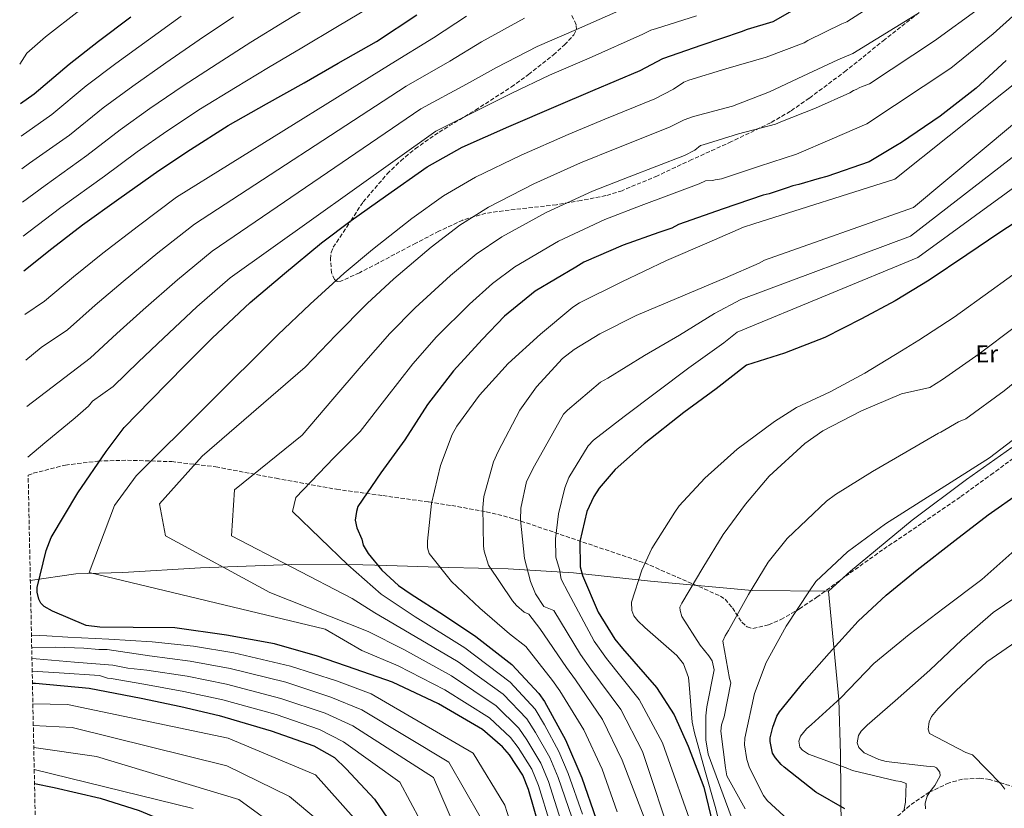
# Model space of a CAD drawing. Units: metres. Extents: x 640943 to 644388, y 4759956 to 4762340.
# Drawn here: x 640959 to 641362, y 4761181 to 4761504 of the extents above; entities that cross this region are included whole.
import ezdxf
from ezdxf.enums import TextEntityAlignment as Align

# ---------------------------------------------------------------- set-up
doc = ezdxf.new("R2010")
doc.units = ezdxf.units.M
doc.header["$MEASUREMENT"] = 0
doc.linetypes.add('DGN Style 3', pattern=[2.435891, 1.739922, -0.695969])
for name, color, linetype, lineweight in [('Curva de nivel directora', 30, 'Continuous', 30), ('Curva de nivel intermedia', 30, 'Continuous', 0), ('Etiqueta de uso rústico', 92, 'Continuous', 0), ('Límite de municipio', 7, 'Continuous', 0), ('Zona arbolada', 92, 'DGN Style 3', 0)]:
    doc.layers.add(name, color=color, linetype=linetype, lineweight=lineweight)
doc.styles.add('Style-Arial', font='arial.ttf')

msp = doc.modelspace()

# ---------------------------------------------------------------- linework, layer by layer
at = {"layer": 'Curva de nivel directora', "color": 30, "linetype": 'Continuous', "lineweight": 30, "flags": 128}
for points, elevation in [([(641171.74, 4761173.37), (641167.28, 4761188.66), (641164.95, 4761194.48), (641159.5, 4761202.77), (641156.65, 4761206.07), (641148.42, 4761213.19), (641130.37, 4761223.77), (641111.5, 4761232.66), (641096.32, 4761237.99), (641080.87, 4761243.31), (641063.19, 4761248.31), (641043.57, 4761251.88), (641022.29, 4761254.87), (641005.25, 4761255.13), (640991.56, 4761255.18), (640985.96, 4761255.92), (640972.17, 4761261.83), (640968.79, 4761263.72), (640967.37, 4761265.09), (640966.5, 4761266.75), (640965.9, 4761269.54), (640965.86, 4761271.49), (640969.51, 4761286.64), (640971.65, 4761291.98), (640982.51, 4761310.33), (640994.23, 4761327.29), (641001.6, 4761337.19), (641012.3, 4761348.27), (641026.58, 4761362.76), (641037.56, 4761373.84), (641053.23, 4761388.36), (641067.27, 4761400.33), (641082.41, 4761412.88), (641094.55, 4761422.03), (641108.73, 4761432.02), (641125.73, 4761444.08), (641140.11, 4761452.14), (641159.24, 4761460.57), (641178.65, 4761469.01), (641193.62, 4761475.41), (641213.03, 4761483.57), (641222.44, 4761488.48), (641238.55, 4761494.06), (641254.65, 4761499.65), (641257.15, 4761500.53), (641267.59, 4761503.7), (641275.55, 4761508.27)], 1100), ([(640959.05, 4761470.04), (640964.65, 4761473.98), (640978.96, 4761486.24), (640991.09, 4761495.66), (641004.32, 4761505.67)], 1050), ([(640960.47, 4761401.41), (640971.84, 4761410.58), (640984.52, 4761420.29), (640999.42, 4761430.88), (641015.7, 4761442.62), (641028.68, 4761451.22), (641044.16, 4761460.98), (641059.92, 4761469.91), (641075.41, 4761478.56), (641089.24, 4761486.62), (641105.01, 4761495.55), (641121.58, 4761506.45)], 1075), ([(641363.09, 4761487.69), (641350.88, 4761476.33), (641336.11, 4761464.84), (641320.25, 4761454.09), (641317.88, 4761452.73), (641306.99, 4761446.09), (641289.63, 4761440.04), (641286.52, 4761439.25), (641278.11, 4761436.87), (641275.73, 4761436.27), (641273.35, 4761435.49), (641266.03, 4761433.02), (641263.53, 4761432.42), (641247.15, 4761426.83), (641228.82, 4761420.37), (641226.05, 4761418.92), (641220.78, 4761417.16), (641206.06, 4761411.88), (641189.98, 4761404.9), (641186.67, 4761402.88), (641170.08, 4761393.1), (641157.41, 4761382.83), (641148.35, 4761373.17), (641136.56, 4761360.4), (641125.91, 4761346.53), (641116.66, 4761332.12), (641106.84, 4761318.55), (641097.3, 4761304.7), (641096.78, 4761302.73), (641096.28, 4761299.09), (641096.89, 4761296.03), (641098.93, 4761291.32), (641099.53, 4761288.81), (641101.55, 4761285.5), (641107.25, 4761278.61), (641114.06, 4761272.31), (641119.15, 4761268.76), (641132.42, 4761260.33), (641145.71, 4761251.34), (641160.43, 4761239.87), (641171.53, 4761228.05), (641173.82, 4761224.74), (641182.47, 4761208.96), (641189.16, 4761193.44), (641195.04, 4761176.5)], 1125), ([(641373.16, 4761425.3), (641360.49, 4761417.09), (641347.07, 4761408.02), (641331.59, 4761397.52), (641317.62, 4761389.13), (641303.78, 4761381.75), (641288.86, 4761374.04), (641272.3, 4761367.61), (641256.63, 4761362.71), (641244.23, 4761353), (641230.99, 4761343.27), (641214.73, 4761330.42), (641202.9, 4761319.89), (641196.33, 4761312.23), (641194.15, 4761308.84), (641191.19, 4761302.64), (641188.33, 4761290.31), (641188.51, 4761279.97), (641189.41, 4761276.36), (641195.81, 4761261.39), (641202.71, 4761250.33), (641205.84, 4761246.48), (641219.81, 4761230.52), (641226.98, 4761219.19), (641232.79, 4761206.44), (641239.23, 4761189.51), (641242.84, 4761174.21)], 1150), ([(641297.05, 4761180.62), (641285.17, 4761187.58), (641272.07, 4761197.75), (641270.89, 4761198.81), (641268.59, 4761201.62), (641267.4, 4761203.53), (641266.45, 4761208.3), (641266.42, 4761209.85), (641267.42, 4761214.19), (641269.18, 4761218.71), (641270.15, 4761220.43), (641280.26, 4761232.91), (641290.54, 4761244.55), (641302.5, 4761257.61), (641313.88, 4761268.34), (641326.65, 4761278.79), (641342.03, 4761290.76), (641355.73, 4761301.23), (641368.99, 4761310.61)], 1175), ([(640963.95, 4761232.26), (640965.14, 4761232.26), (640987.25, 4761230.12), (641008.55, 4761226.02), (641024.8, 4761222.67), (641040.51, 4761219.03), (641061.84, 4761212.7), (641079.27, 4761206.57), (641087.73, 4761201.69), (641092.56, 4761197.02), (641104.23, 4761184.66), (641113.11, 4761171.68), (641117.17, 4761163.09), (641126.48, 4761141.47), (641134, 4761126.51), (641141.49, 4761112.95), (641142.43, 4761107.11), (641142.5, 4761103.48), (641143.44, 4761097.07), (641146.81, 4761080.37), (641150.72, 4761063.67), (641154.7, 4761043.91), (641155.43, 4761033.87), (641155.29, 4761025.37)], 1075), ([(640964.8, 4761191.12), (640972.9, 4761189.49), (640991.69, 4761185.07), (641007.7, 4761180.04), (641027.4, 4761171.72), (641041.77, 4761164.15), (641053.93, 4761155.42), (641058.19, 4761151.86), (641072.95, 4761137.87), (641076.09, 4761134.01), (641086.99, 4761117.44), (641093.93, 4761103.88), (641101.52, 4761084.45), (641106.54, 4761068.9), (641110.17, 4761052.76), (641114.35, 4761037.47), (641117.15, 4761020.76), (641117.18, 4761018.81)], 1050)]:
    msp.add_lwpolyline(points, dxfattribs=dict(at, elevation=elevation))
at = {"layer": 'Curva de nivel intermedia', "color": 30, "linetype": 'Continuous', "lineweight": 0, "flags": 128}
for points, elevation in [([(641094.98, 4761520.62), (641081.97, 4761512.69), (641067.24, 4761503.75), (641053.53, 4761495.25), (641039.74, 4761486.38), (641025.76, 4761477.3), (641012.04, 4761467.94), (640999.91, 4761459.28), (640986.3, 4761448.69), (640969.19, 4761436.47), (640959.89, 4761429.57)], 1065), ([(641320.67, 4761518.3), (641297.77, 4761503.5), (641295.71, 4761502.68), (641281.82, 4761495.92), (641280.28, 4761494.98), (641264.81, 4761489.09), (641248.28, 4761484.22), (641233.04, 4761479.63), (641230.98, 4761478.81), (641226.79, 4761475.94), (641219.09, 4761471.95), (641198.59, 4761463.59), (641183.63, 4761457.36), (641164.35, 4761448.82), (641145.52, 4761439.86), (641132.43, 4761432.12), (641119.52, 4761422.89), (641103.32, 4761410.11), (641091.77, 4761400.47), (641077.77, 4761387.66), (641064.5, 4761375.15), (641006.45, 4761317.32), (640997.64, 4761305.19), (640987.15, 4761277.6), (641083.98, 4761254.32), (641098.97, 4761245.68), (641113.85, 4761239.36), (641133.08, 4761229.53), (641151.27, 4761218.05), (641159.99, 4761209.93), (641163.08, 4761205.86), (641168.65, 4761196.92), (641171.37, 4761190.29), (641176.17, 4761174.66)], 1105), ([(641373.91, 4761513.3), (641357.85, 4761498.67), (641340.4, 4761484.54), (641306, 4761461.71), (641291.83, 4761455.59), (641277.15, 4761449.33), (641262.05, 4761444.35), (641247.21, 4761439.39), (641246.43, 4761439.11), (641243.84, 4761438.8), (641242.81, 4761438.52)], 1120), ([(641408.12, 4761514.54), (641395.1, 4761502.81), (641384.36, 4761492.35), (641317.54, 4761439.04), (641259.68, 4761420.73), (641255.52, 4761419.26)], 1130), ([(640983.31, 4761508.31), (640969.27, 4761497.42), (640961.6, 4761490.73), (640958.72, 4761486.24)], 1045), ([(641102.1, 4761509.48), (641089, 4761501.58), (641074.33, 4761492.9), (641060.75, 4761484.83), (641047.14, 4761476.62), (641032.91, 4761467.85), (641019.03, 4761458.69), (641006.9, 4761450.29), (640993.52, 4761440.26), (640975.58, 4761427.4), (640962.42, 4761417.42), (640960.17, 4761415.67)], 1070), ([(641209.05, 4761510.18), (641187.03, 4761500.38), (641170.8, 4761493.42), (641154.26, 4761484.87), (641141.89, 4761477.92), (641123.2, 4761467.9), (641037.64, 4761409.52), (641023.38, 4761397.65), (641009.35, 4761385.36), (640998.58, 4761375.68), (640987.66, 4761365.57), (640961.61, 4761345.78)], 1090), ([(641352.18, 4761509.22), (641333.82, 4761495.8), (641307.1, 4761478.1), (641303.88, 4761476.87), (641303.11, 4761476.59), (641301.69, 4761475.78), (641300.53, 4761475.37), (641298.99, 4761474.43), (641284.96, 4761468.18), (641270.78, 4761462.58), (641268.59, 4761461.63), (641253.34, 4761457.56), (641238.88, 4761453.12), (641237.85, 4761452.84), (641235.49, 4761450.86), (641231.21, 4761448.72), (641208.52, 4761439.96), (641193.59, 4761434.07), (641174.57, 4761425.3), (641156.35, 4761415.3), (641145.84, 4761408.22), (641135.27, 4761399.45), (641120.87, 4761386.26), (641110.49, 4761375.64), (641098.77, 4761362.31), (641087.03, 4761348.73), (641074.5, 4761333.95), (641046.77, 4761311.5), (641045.52, 4761292.66), (641095.09, 4761266.93), (641104.27, 4761261.07), (641118.55, 4761252.76), (641138.5, 4761241.04), (641156.97, 4761227.77), (641166.68, 4761217.66), (641170.24, 4761212.03), (641176.06, 4761201.79), (641179.53, 4761193.57), (641185.03, 4761177.24)], 1115), ([(641024.95, 4761505.91), (641011.47, 4761496.21), (640998.07, 4761486.42), (640985.94, 4761477.25), (640971.86, 4761465.55), (640959.33, 4761456.67)], 1055), ([(641046.32, 4761505.68), (641032.35, 4761496.15), (641018.61, 4761486.76), (641005.06, 4761477.18), (640992.93, 4761468.26), (640979.08, 4761457.12), (640962.8, 4761445.53), (640959.6, 4761443.22)], 1060), ([(641141.86, 4761505.94), (641128.35, 4761496.94), (641111.07, 4761486.33), (641023.01, 4761431.59), (641007.41, 4761419.81), (640992.8, 4761408.65), (640980.75, 4761398.95), (640968.85, 4761388.92), (640960.84, 4761383.5)], 1080), ([(641165.72, 4761505.13), (641148.06, 4761495.4), (641135.12, 4761487.43), (641117.14, 4761477.11), (641030.33, 4761420.56), (641015.39, 4761408.73), (641001.08, 4761397.01), (640989.66, 4761387.31), (640978.26, 4761377.24), (640967.57, 4761369.89), (640961.22, 4761364.69)], 1085), ([(641236.16, 4761506.06), (641219.76, 4761500.81), (641217.44, 4761500.11), (641214.22, 4761498.53), (641192.16, 4761488.67), (641175.89, 4761481.71), (641160.47, 4761474.34), (641148.67, 4761468.41), (641129.26, 4761458.68), (641044.95, 4761398.49), (641031.36, 4761386.57), (641017.63, 4761373.72), (641007.49, 4761364.05), (640997.06, 4761353.9), (640988.62, 4761347.91), (640986.98, 4761345.92), (640981.47, 4761341.08), (640969.08, 4761330.81), (640962.04, 4761324.97)], 1095), ([(641327.25, 4761507.05), (641300.24, 4761490.56), (641294.18, 4761487.98), (641279.77, 4761481.33), (641266.12, 4761474.83), (641250.91, 4761468.94), (641234.89, 4761464.73), (641231.14, 4761463.4), (641225.15, 4761460.34), (641203.55, 4761451.78), (641188.61, 4761445.72), (641169.46, 4761437.06), (641150.94, 4761427.59), (641139.14, 4761420.17), (641127.39, 4761411.17), (641112.1, 4761398.18), (641101.13, 4761388.06), (641088.27, 4761374.99), (641075.76, 4761361.94), (641033.59, 4761325.31), (641016.02, 4761305.85), (641018.53, 4761292.66), (641061.21, 4761269.44), (641101.62, 4761253.38), (641116.2, 4761246.06), (641135.79, 4761235.28), (641154.12, 4761222.91), (641163.34, 4761213.8), (641166.66, 4761208.95), (641172.35, 4761199.35), (641175.45, 4761191.93), (641180.6, 4761175.95)], 1110), ([(641417.32, 4761504.82), (641403.94, 4761493.83), (641393.06, 4761484.16), (641325.11, 4761427.45)], 1135), ([(641401.75, 4761475.98), (641323.88, 4761415.68), (641254.35, 4761389.64), (641243.56, 4761383.86), (641229.19, 4761374.96), (641214.81, 4761366.61), (641199.89, 4761357.41), (641196.84, 4761355.69), (641183.36, 4761344.28), (641181.71, 4761342.58), (641169.79, 4761321.42), (641166.54, 4761314.94), (641164.22, 4761304.01), (641164.02, 4761299.26), (641165.69, 4761283.37), (641168.09, 4761273.91), (641170.13, 4761268.92), (641173.57, 4761263.67), (641177.74, 4761262.07), (641188.58, 4761244.06), (641192.9, 4761237.94), (641205.17, 4761221.42), (641214.01, 4761204.15), (641226.7, 4761165.86)], 1140), ([(641410.45, 4761467.79), (641326.98, 4761406.94), (641252.91, 4761376.2), (641247.4, 4761371.92), (641233.05, 4761361.62), (641219.82, 4761351.61), (641206.58, 4761341.61), (641193.9, 4761331.89), (641191.71, 4761329.62), (641183.83, 4761316.64), (641182.23, 4761312.42), (641179.62, 4761301.76), (641178.4, 4761291.41), (641178.53, 4761283.87), (641180.01, 4761278.87), (641180.64, 4761274.97), (641183.51, 4761269.47), (641194.27, 4761249.4), (641199.26, 4761242.34), (641212.74, 4761225.57), (641222.3, 4761207.72), (641235.48, 4761170.25)], 1145), ([(641242.81, 4761438.52), (641239.84, 4761438.32), (641237.28, 4761437.1), (641213.48, 4761428.14), (641198.57, 4761422.43), (641179.68, 4761413.54), (641161.76, 4761403.03), (641152.54, 4761396.27), (641143.14, 4761387.73), (641129.65, 4761374.34), (641119.85, 4761363.23), (641109.27, 4761349.64), (641098.29, 4761335.52), (641087.56, 4761324.68), (641071.87, 4761308.36), (641070.62, 4761302.71), (641093.21, 4761280.74), (641106.92, 4761268.77), (641120.9, 4761259.46), (641141.22, 4761246.79), (641159.81, 4761232.63), (641170.03, 4761221.52), (641173.82, 4761215.12), (641179.76, 4761204.23), (641183.61, 4761195.2), (641189.46, 4761178.53)], 1120), ([(641325.11, 4761427.45), (641264.13, 4761405.73), (641261.92, 4761404.57), (641248.06, 4761398.47), (641230.59, 4761391.18), (641211.46, 4761383.03), (641196.5, 4761375.51), (641186, 4761369.18), (641181.31, 4761365.47), (641170.62, 4761353.84), (641163.81, 4761344.22), (641154.88, 4761327.31), (641153, 4761323.09), (641149.06, 4761308.78), (641148.57, 4761304.3), (641148.85, 4761288.38), (641149.16, 4761286.43), (641150.94, 4761280.6), (641160.69, 4761265.96), (641162.4, 4761264.04), (641165.52, 4761261.3), (641167.48, 4761260.49), (641171.97, 4761254.67), (641182.9, 4761238.72), (641186.54, 4761233.54), (641197.61, 4761217.27), (641205.73, 4761200.58), (641218.54, 4761167.11)], 1135), ([(641255.52, 4761419.26), (641241.38, 4761413.15), (641223.91, 4761405.59), (641205.63, 4761396.9), (641188.18, 4761388.22), (641185.42, 4761386.49), (641172.21, 4761375.37), (641159.01, 4761363.41), (641147.22, 4761350.36), (641137.94, 4761337.63), (641136.05, 4761334.25), (641131.24, 4761321.6), (641127.6, 4761305.89), (641125.91, 4761290.5), (641125.96, 4761287.71), (641126.55, 4761285.48), (641135.69, 4761273.91), (641147.33, 4761262.94), (641159.52, 4761252.54), (641166.2, 4761247.27), (641177.21, 4761233.39), (641180.18, 4761229.14), (641190.04, 4761213.11), (641197.45, 4761197.01), (641203.72, 4761179.51)], 1130), ([(641369.85, 4761402.65), (641357, 4761393.33), (641341.85, 4761382.41), (641327.3, 4761373), (641320.21, 4761368.53), (641305.2, 4761359.39), (641290.98, 4761351.73), (641277.24, 4761345.35), (641268.12, 4761339.53), (641252.84, 4761328.22), (641239.59, 4761316.33)], 1155), ([(641366.94, 4761378.63), (641352.1, 4761367.29), (641336.98, 4761356.88), (641331.91, 4761353.59), (641320.25, 4761350.95), (641303.77, 4761343.94), (641288.01, 4761335.71), (641280.62, 4761330.54), (641266, 4761317.16), (641256.3, 4761305.61), (641247.12, 4761293.26), (641238.81, 4761279.49), (641230.2, 4761265.11), (641229.39, 4761263.35), (641229.49, 4761262.04), (641230.2, 4761259.62), (641237.65, 4761247.79), (641241.29, 4761243.42), (641242.57, 4761241.4), (641243.41, 4761237.7), (641240.47, 4761222.58), (641240, 4761218.86), (641240.04, 4761209.01), (641240.92, 4761203.11), (641246.15, 4761188.96), (641251.41, 4761174.88)], 1160), ([(641376.87, 4761363.94), (641362.35, 4761352.18), (641346.65, 4761340.75), (641343.54, 4761339.43), (641336.32, 4761335.23), (641335.36, 4761334.83), (641321.95, 4761327.03), (641308.31, 4761319.11), (641293.12, 4761309.58), (641289.43, 4761306.92), (641273.35, 4761291.61), (641265.54, 4761281.88), (641257.45, 4761268.62), (641249.24, 4761253.78), (641247.93, 4761251.7), (641246.93, 4761249.44), (641249.67, 4761234.2), (641250.32, 4761232.43), (641247.5, 4761218.47), (641246.41, 4761215.2), (641246.11, 4761212.57), (641248.11, 4761197.5), (641248.59, 4761194.26), (641256.08, 4761180.73)], 1165), ([(641372.61, 4761337.07), (641356.33, 4761324.63), (641313.68, 4761297.62), (641298.14, 4761286.11), (641285.13, 4761273.88), (641282.58, 4761270.08), (641272.97, 4761255.67), (641264.76, 4761240.71), (641259.95, 4761227.98), (641255.94, 4761209.63), (641255.92, 4761206.92), (641256.81, 4761200.95), (641257.88, 4761197.5), (641263.63, 4761186.1), (641265.17, 4761184.16), (641275.41, 4761174.7)], 1170), ([(641239.59, 4761316.33), (641229.07, 4761304.96), (641227.27, 4761302.37), (641217.83, 4761287.47), (641213.71, 4761278.66), (641209.53, 4761265.47), (641209.67, 4761262.04), (641210.56, 4761259.89), (641212.07, 4761257.87), (641214.95, 4761255.03), (641228.15, 4761243.62), (641230.81, 4761240.2), (641232.89, 4761234.6), (641233.22, 4761231.63), (641234.45, 4761216.28), (641235.38, 4761211.85), (641239.59, 4761196.48), (641243.78, 4761181.68), (641248.09, 4761164.96)], 1155), ([(641321.12, 4761179.86), (641321.82, 4761183.47), (641322.14, 4761191.13), (641319.96, 4761191.9), (641317.95, 4761192.13), (641300.13, 4761196.41), (641297.56, 4761197.48), (641282.15, 4761203.17), (641279.68, 4761204.71), (641278.5, 4761205.96), (641278.14, 4761208.5), (641278.83, 4761210.45), (641281.29, 4761213.47), (641283.34, 4761215.21), (641295.33, 4761226.22), (641308.93, 4761240.25), (641323.41, 4761252.2), (641337.69, 4761263.18), (641353.22, 4761274.73), (641366.74, 4761286.74)], 1180), ([(641330.11, 4761180.7), (641329.95, 4761182.97), (641330.78, 4761185.81), (641331.9, 4761187.65), (641333.94, 4761190.2), (641336.02, 4761194.26), (641335.88, 4761195.72), (641334.61, 4761197.48), (641333.79, 4761197.85), (641330.46, 4761198.13), (641313.97, 4761200.05), (641310.93, 4761200.95), (641304.89, 4761203.62), (641302.69, 4761205.85), (641302.11, 4761207.7), (641302.59, 4761210.76), (641303.71, 4761212.6), (641306.18, 4761215.04), (641317.65, 4761225.04), (641331.78, 4761237.56), (641345.02, 4761250.03), (641357.78, 4761261.22), (641367.08, 4761267.54)], 1185), ([(640963.54, 4761251.96), (640969.88, 4761251.69), (640978.41, 4761251.05), (640995.33, 4761250.26), (641013.01, 4761249.2), (641029.91, 4761247.43), (641046.45, 4761244.68), (641069.73, 4761239.26), (641088.62, 4761233.18), (641102.82, 4761227.85), (641144.67, 4761203.52), (641157.64, 4761182.22), (641165.27, 4761158.17)], 1095), ([(641362.6, 4761188.75), (641361.01, 4761190.88), (641349.3, 4761202.86), (641346.58, 4761203.78), (641331.67, 4761211.6), (641331.13, 4761213.4), (641331.53, 4761216.42), (641332.57, 4761218.53), (641335.21, 4761221.87), (641342.57, 4761229.08), (641355.28, 4761241), (641369.23, 4761250.66)], 1190), ([(640963.65, 4761246.82), (640973.35, 4761246.94), (640985.05, 4761246.63), (640991.21, 4761246), (640994.56, 4761246.06), (641011.89, 4761243.41), (641028.63, 4761241.24), (641044.96, 4761238.27), (641067.76, 4761232.62), (641086.28, 4761226.53), (641099.05, 4761221.31), (641134.63, 4761199.76), (641147.53, 4761177.44)], 1090), ([(640963.74, 4761242.29), (640965.45, 4761242.2), (640981.25, 4761240.8), (640996.91, 4761239.68), (641003.08, 4761238.39), (641010.78, 4761237.61), (641027.35, 4761235.05), (641043.48, 4761231.85), (641065.79, 4761225.98), (641083.95, 4761219.88), (641095.27, 4761214.77), (641128.35, 4761193.48), (641137.41, 4761172.66)], 1085), ([(640963.85, 4761237.18), (640974.93, 4761236.51), (640991.4, 4761235.39), (640994.77, 4761234.33), (640996.17, 4761234.08), (641009.66, 4761231.82), (641026.08, 4761228.86), (641041.99, 4761225.44), (641063.82, 4761219.34), (641081.61, 4761213.22), (641091.5, 4761208.23), (641114.54, 4761191.6), (641127.29, 4761167.87)], 1080), ([(640964.13, 4761223.74), (640978.32, 4761223.47), (641044.21, 4761209.66), (641079.98, 4761194.59), (641101.32, 4761170.74)], 1070), ([(640964.31, 4761214.9), (640980.2, 4761214.05), (641043.58, 4761198.36), (641069.31, 4761185.8), (641092.53, 4761166.34)], 1065), ([(640964.49, 4761205.85), (640990.24, 4761202.13), (641048.6, 4761184.55), (641083.75, 4761158.81)], 1060), ([(640964.68, 4761196.86), (641029.78, 4761180.78)], 1055)]:
    msp.add_lwpolyline(points, dxfattribs=dict(at, elevation=elevation))
at = {"layer": 'Límite de municipio', "color": 7, "linetype": 'Continuous', "lineweight": 0}
for points in [[(641365.5, 4761328.95, 1170.57), (641346.89, 4761315.84, 1170.61), (641324.65, 4761299.12, 1171.1), (641299.3, 4761278.17, 1171.39), (641290.28, 4761270.03, 1171.33)], [(641290.28, 4761270.03, 1171.33), (641259.07, 4761270.22, 1165.13), (641217.34, 4761274.08, 1156.22), (641185.78, 4761277.48, 1148.16), (641158.95, 4761279.19, 1137.48), (641134.68, 4761279.66, 1130.76), (641109.17, 4761280.51, 1125.61), (641099.35, 4761280.84, 1122.53), (641070.26, 4761280.98, 1115.45), (641032.81, 4761279.58, 1108.79), (641000.96, 4761277.64, 1105.74), (640981.79, 4761277.06, 1103.68), (640963.08, 4761274.41, 1099.42)], [(641290.28, 4761270.03, 1171.33), (641294.48, 4761225.49, 1179.99), (641295.19, 4761203.14, 1181.61), (641295.53, 4761171.51, 1172.75)]]:
    msp.add_polyline3d(points, dxfattribs=at)
at = {"layer": 'Zona arbolada', "color": 92, "linetype": 'DGN Style 3', "lineweight": 0}
for points in [[(641329.37, 4761508.91, 1110.25), (641313.39, 4761496.32, 1110), (641297.55, 4761483.53, 1109.96), (641282.43, 4761472.23, 1109.75), (641274.68, 4761466.88, 1109.8), (641266.56, 4761462.15, 1110.23), (641250.5, 4761454.41, 1111.68), (641234.28, 4761447.03, 1113.21), (641220.16, 4761440.42, 1114.52), (641205.68, 4761434.29, 1115.76), (641199.03, 4761432.25, 1115.79), (641188.9, 4761430.23, 1114.64), (641178.74, 4761428.5, 1113.13), (641159.44, 4761426.35, 1110.29), (641149.83, 4761425.02, 1108.88), (641140.39, 4761422.24, 1107.76), (641130.59, 4761417.64, 1107.04), (641121.09, 4761412.75, 1106.47), (641105.66, 4761404.58, 1105.11), (641098, 4761400.6, 1104.27), (641090.36, 4761397.15, 1103.3), (641088.85, 4761397.06, 1102.9), (641087.79, 4761397.83, 1102.34), (641086.55, 4761400.55, 1101.04), (641086.1, 4761406.2, 1098.98), (641086.48, 4761408.92, 1098.19), (641087.27, 4761411.06, 1097.76), (641094.45, 4761421.95, 1100), (641099.52, 4761429.65, 1095.76), (641109.41, 4761441.19, 1094.55), (641114.93, 4761446.54, 1093.92), (641120.84, 4761451.47, 1093.25), (641130.64, 4761458.33, 1092.13), (641145.54, 4761467.35, 1090.41), (641160.35, 4761476.87, 1088.74), (641167.36, 4761481.95, 1088.41), (641177.55, 4761489.96, 1088.76), (641182.08, 4761494.09, 1088.86), (641185.96, 4761498.27, 1088.63), (641186.93, 4761500.36, 1088.34), (641186.85, 4761502.39, 1087.98), (641185.06, 4761506.25, 1087.12)], [(641329.37, 4761508.91, 1110.25), (641313.39, 4761496.32, 1110), (641297.55, 4761483.53, 1109.96), (641282.43, 4761472.23, 1109.75), (641274.68, 4761466.88, 1109.8), (641266.56, 4761462.15, 1110.23), (641250.5, 4761454.41, 1111.68), (641234.28, 4761447.03, 1113.21), (641220.16, 4761440.42, 1114.52), (641205.68, 4761434.29, 1115.76), (641199.03, 4761432.25, 1115.79)], [(641199.03, 4761432.25, 1115.79), (641188.9, 4761430.23, 1114.64), (641178.74, 4761428.5, 1113.13), (641159.44, 4761426.35, 1110.29), (641149.83, 4761425.02, 1108.88), (641140.39, 4761422.24, 1107.76), (641130.59, 4761417.64, 1107.04), (641121.09, 4761412.75, 1106.47), (641105.66, 4761404.58, 1105.11), (641098, 4761400.6, 1104.27), (641090.36, 4761397.15, 1103.3), (641088.85, 4761397.06, 1102.9), (641087.79, 4761397.83, 1102.34), (641086.55, 4761400.55, 1101.04), (641086.1, 4761406.2, 1098.98), (641086.48, 4761408.92, 1098.19), (641087.27, 4761411.06, 1097.76), (641094.45, 4761421.95, 1100), (641099.52, 4761429.65, 1095.76), (641109.41, 4761441.19, 1094.55), (641114.93, 4761446.54, 1093.92), (641120.84, 4761451.47, 1093.25), (641130.64, 4761458.33, 1092.13), (641145.54, 4761467.35, 1090.41), (641160.35, 4761476.87, 1088.74), (641167.36, 4761481.95, 1088.41), (641177.55, 4761489.96, 1088.76), (641182.08, 4761494.09, 1088.86), (641185.96, 4761498.27, 1088.63), (641186.93, 4761500.36, 1088.34), (641186.85, 4761502.39, 1087.98), (641185.06, 4761506.25, 1087.12)], [(640965.92, 4761136.78, 1028.55), (640962.19, 4761317.56, 1095.61), (640964.29, 4761318.33, 1096.04), (640977.44, 4761321.72, 1098.74), (640990.78, 4761323.34, 1101.61), (641002.87, 4761323.69, 1104.36), (641021.06, 4761323.13, 1108.7), (641039.11, 4761320.99, 1113.17), (641063.86, 4761316.28, 1119.55), (641088.62, 4761311.76, 1125.95), (641107.59, 4761309.18, 1130.25), (641126.38, 4761306.57, 1134.4), (641135.84, 4761305.1, 1137.21), (641150.01, 4761302.56, 1142.18), (641157.1, 4761300.87, 1144.27), (641164.19, 4761298.74, 1145.63), (641189.54, 4761290.15, 1148.8), (641214.89, 4761281.57, 1151.96), (641230.45, 4761274.78, 1157.68), (641246, 4761267.99, 1163.39), (641247.96, 4761266.7, 1164.13), (641250.89, 4761263.15, 1165.3), (641254.81, 4761257.27, 1166.73), (641256.92, 4761255.28, 1167.29), (641259.34, 4761254.66, 1167.74), (641265.72, 4761256.19, 1168.55), (641270.77, 4761258.37, 1169.03), (641278.37, 4761262.67, 1169.61), (641285.5, 4761267.49, 1170.05), (641299.19, 4761277.44, 1170.82), (641312.94, 4761287.26, 1171.29), (641328.78, 4761298, 1170.94), (641344.58, 4761308.78, 1170.69), (641356.86, 4761317.7, 1171.12), (641369.1, 4761326.7, 1171.74)], [(640962.19, 4761317.56, 1095.61), (640964.29, 4761318.33, 1096.04), (640977.44, 4761321.72, 1098.74), (640990.78, 4761323.34, 1101.61), (641002.87, 4761323.69, 1104.36), (641021.06, 4761323.13, 1108.7), (641039.11, 4761320.99, 1113.17), (641063.86, 4761316.28, 1119.55), (641088.62, 4761311.76, 1125.95), (641107.59, 4761309.18, 1130.25), (641126.38, 4761306.57, 1134.4), (641135.84, 4761305.1, 1137.21), (641150.01, 4761302.56, 1142.18), (641157.1, 4761300.87, 1144.27), (641164.19, 4761298.74, 1145.63), (641189.54, 4761290.15, 1148.8), (641214.89, 4761281.57, 1151.96), (641230.45, 4761274.78, 1157.68), (641246, 4761267.99, 1163.39), (641247.96, 4761266.7, 1164.13), (641250.89, 4761263.15, 1165.3), (641254.81, 4761257.27, 1166.73), (641256.92, 4761255.28, 1167.29), (641259.34, 4761254.66, 1167.74), (641265.72, 4761256.19, 1168.55), (641270.77, 4761258.37, 1169.03), (641278.37, 4761262.67, 1169.61), (641285.5, 4761267.49, 1170.05), (641299.19, 4761277.44, 1170.82), (641312.94, 4761287.26, 1171.29), (641328.78, 4761298, 1170.94), (641344.58, 4761308.78, 1170.69), (641356.86, 4761317.7, 1171.12), (641369.1, 4761326.7, 1171.74)], [(641373.93, 4761187.44, 1188.51), (641356.45, 4761192.65, 1187.62), (641352.41, 4761193.28, 1187.42), (641345.22, 4761192.83, 1187.13), (641339.77, 4761191.34, 1186.89), (641331.61, 4761187.49, 1186.3), (641323.58, 4761182.01, 1185.25), (641316.87, 4761176.12, 1183.88), (641312.82, 4761171.51, 1182.76), (641310.38, 4761167.88, 1181.89), (641307.73, 4761162.08, 1180.6), (641306.4, 4761155.77, 1179.34), (641305.76, 4761140.55, 1176.55), (641306.54, 4761117.7, 1172.4), (641306.85, 4761106.24, 1170.39), (641306.57, 4761094.73, 1168.44), (641305.63, 4761083.66, 1167.03), (641303.79, 4761067.03, 1165.88), (641302.57, 4761050.42, 1164.6), (641302.86, 4761041.24, 1163.24), (641305.05, 4761027.62, 1160.7), (641308.54, 4761014.12, 1158.98), (641310.45, 4761009.38, 1158.82), (641314.36, 4761002.68, 1158.89)], [(641373.93, 4761187.44, 1188.51), (641356.45, 4761192.65, 1187.62), (641352.41, 4761193.28, 1187.42), (641345.22, 4761192.83, 1187.13), (641339.77, 4761191.34, 1186.89), (641331.61, 4761187.49, 1186.3), (641323.58, 4761182.01, 1185.25), (641316.87, 4761176.12, 1183.88)]]:
    msp.add_polyline3d(points, dxfattribs=at)

# ---------------------------------------------------------------- texts
at = {"layer": 'Etiqueta de uso rústico', "color": 92, "linetype": 'Continuous', "lineweight": 0, "style": 'Style-Arial'}
msp.add_text('Er', height=7, rotation=1.1251, dxfattribs=at).set_placement((641355.2, 4761367.36, 1160), align=Align.MIDDLE_CENTER)

doc.saveas('drawing.dxf')
